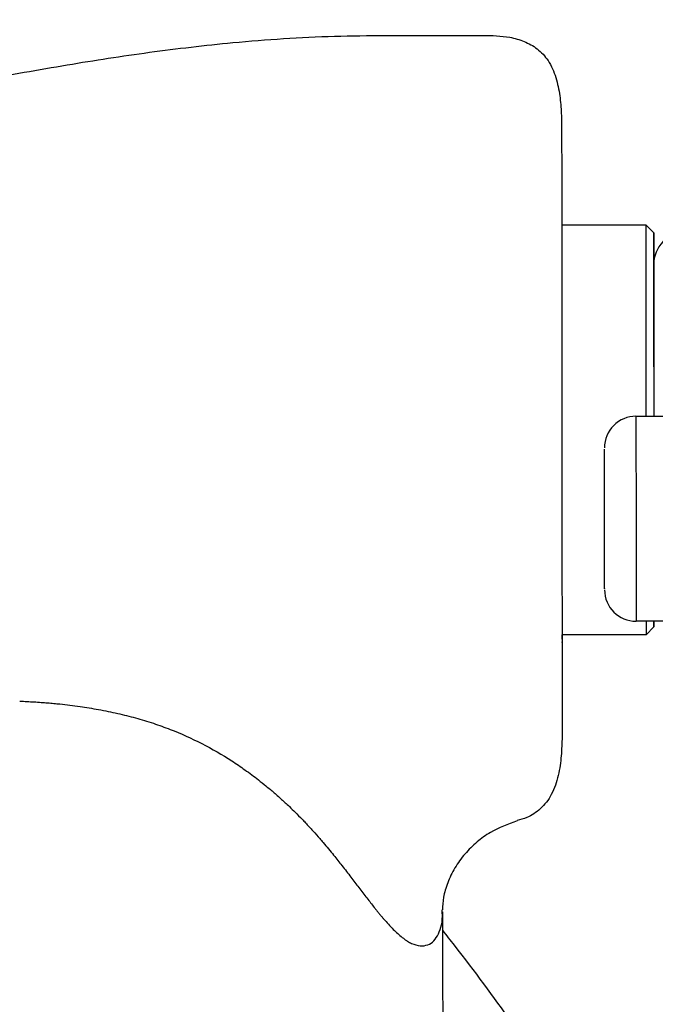
# Model space of a CAD drawing. Units: inches. Extents: x -236 to 270, y -172 to 205.
# Drawn here: x -42 to -39, y 6 to 9 of the extents above; entities that cross this region are included whole.
import ezdxf

# ---------------------------------------------------------------- set-up
doc = ezdxf.new("R2010")
doc.units = ezdxf.units.IN
doc.header["$MEASUREMENT"] = 0
doc.layers.add('DIMENSIONS', color=8, linetype='Continuous')
doc.layers.add('ES_Equipment', color=7, linetype='Continuous')
doc.styles.get("Standard").update_dxf_attribs({"font": 'arial.ttf'})
doc.dimstyles.new('ISO-25', dxfattribs={"dimtxt": 10, "dimasz": 10, "dimexe": 5.25, "dimexo": 0.625, "dimtad": 0, "dimdec": 0, "dimlunit": 4, "dimtxsty": 'Standard', "dimblk": 'ARCHTICK', "dimcen": 2.5, "dimdle": 5.5, "dimclrd": 256, "dimclre": 256, "dimclrt": 256, "dimadec": 0, "dimazin": 0, "dimtfac": 1, "dimtdec": 0, "dimtmove": 0, "dimatfit": 3, "dimfxl": 1, "dimarcsym": 0})

# ---------------------------------------------------------------- blocks, each defined once
blk = doc.blocks.new('_ArchTick')
at = {"color": 0, "linetype": 'ByBlock', "const_width": 0.15}
blk.add_lwpolyline([(-0.5, -0.5), (0.5, 0.5)], dxfattribs=at)
blk = doc.blocks.new('*D2')
at = {"layer": 'Defpoints', "color": 0, "transparency": 16777216}
for p in [(-230.4675, 198.5192), (-230.4675, 0.0003), (230.4665, -0.0023)]:
    blk.add_point(p, dxfattribs=at)
at = {"layer": 'DIMENSIONS', "lineweight": -2, "transparency": 16777216}
for p, q in [((-230.4675, 0.6253), (-230.4675, 203.7692)), ((230.4665, 0.6227), (230.4665, 203.7692)), ((-235.9675, 198.5192), (-17.7981, 198.5192)), ((235.9665, 198.5192), (17.7971, 198.5192))]:
    blk.add_line(p, q, dxfattribs=at)
at = {"layer": 'DIMENSIONS', "lineweight": -2, "transparency": 16777216, "xscale": 10, "yscale": 10, "zscale": 10, "rotation": 180}
blk.add_blockref('_ArchTick', (-230.4675, 198.5192), dxfattribs=at)
at = {"layer": 'DIMENSIONS', "lineweight": -2, "transparency": 16777216, "xscale": 10, "yscale": 10, "zscale": 10}
blk.add_blockref('_ArchTick', (230.4665, 198.5192), dxfattribs=at)
at = {"layer": 'DIMENSIONS', "transparency": 16777216, "insert": (-0.0005, 198.5192), "char_height": 10, "attachment_point": 5}
blk.add_mtext('38\'-5"', dxfattribs=at)

msp = doc.modelspace()

# ---------------------------------------------------------------- linework, layer by layer
at = {"layer": 'ES_Equipment'}
for p, q in [((-39.3928, 8.6621), (-39.0596, 8.6624)), ((-39.0596, 8.6624), (-39.0283, 8.6311)), ((-39.0985, 7.9035), (-38.911, 7.9036)), ((-39.2234, 7.7734), (-39.2234, 7.7734)), ((-38.9104, 7.0911), (-39.0979, 7.091)), ((-39.0271, 7.0686), (-39.0583, 7.0374)), ((-39.0583, 7.0374), (-39.3915, 7.0371)), ((-39.3915, 7.0202), (-39.3915, 7.0371)), ((-39.8663, 5.9397), (-39.8668, 5.9476))]:
    msp.add_line(p, q, dxfattribs=at)
at = {"layer": 'ES_Equipment', "flags": 128}
for points in [[(-39.0596, 8.6624), (-39.0596, 8.658), (-39.0596, 8.6402), (-39.0596, 8.6088), (-39.0595, 8.5644), (-39.0595, 8.5078), (-39.0594, 8.44), (-39.0594, 8.362)], [(-39.028, 8.2011), (-39.028, 8.2389), (-39.0281, 8.3257), (-39.0281, 8.404), (-39.0282, 8.4725), (-39.0282, 8.5298), (-39.0283, 8.5751), (-39.0283, 8.6073), (-39.0283, 8.6261), (-39.0283, 8.631), (-39.0283, 8.622), (-39.0283, 8.5991), (-39.0283, 8.563), (-39.0282, 8.5141), (-39.0282, 8.4533), (-39.0281, 8.3818), (-39.0281, 8.3008), (-39.028, 8.2117), (-39.0279, 8.1162), (-39.0278, 8.0159), (-39.0278, 7.9127), (-39.0277, 7.9036)], [(-39.0279, 8.0999), (-39.0279, 8.1244), (-39.028, 8.2043), (-39.028, 8.2758), (-39.0281, 8.3373), (-39.0281, 8.3874), (-39.0281, 8.425), (-39.0282, 8.449), (-39.0282, 8.459), (-39.0282, 8.4547), (-39.0282, 8.4362), (-39.0281, 8.404), (-39.0281, 8.3589), (-39.0281, 8.3017), (-39.028, 8.234)], [(-39.0594, 8.362), (-39.0593, 8.2753), (-39.0592, 8.1813), (-39.0591, 8.0817), (-39.0591, 7.9781), (-39.059, 7.9035)], [(-39.028, 8.234), (-39.0279, 8.1573), (-39.0279, 8.0734), (-39.0278, 7.9842), (-39.0277, 7.9036)], [(-39.0985, 7.9035), (-39.0985, 7.9027), (-39.0985, 7.8906), (-39.0985, 7.8646), (-39.0985, 7.8256), (-39.0984, 7.775), (-39.0984, 7.7145), (-39.0983, 7.6464), (-39.0983, 7.573), (-39.0982, 7.4969), (-39.0981, 7.4209), (-39.0981, 7.3475), (-39.098, 7.2794), (-39.098, 7.2191), (-39.0979, 7.1685), (-39.0979, 7.1296), (-39.0979, 7.1038), (-39.0979, 7.0918), (-39.0979, 7.091)], [(-39.0583, 7.091), (-39.0583, 7.0711), (-39.0583, 7.0475), (-39.0583, 7.0377), (-39.0583, 7.0374)], [(-39.0271, 7.0911), (-39.0271, 7.0814), (-39.0271, 7.0695), (-39.0271, 7.0716), (-39.0271, 7.0875), (-39.0271, 7.0911)]]:
    msp.add_lwpolyline(points, dxfattribs=at)
at = {"layer": 'ES_Equipment'}
for centre, start, end in [((-38.9032, 8.5062), 90.0457, 180.0459), ((-39.0984, 7.7785), 90.0457, 180.0459), ((-39.098, 7.216), 180.0459, 270.0457)]:
    msp.add_arc(centre, 0.125, start, end, dxfattribs=at)
for points, knots in [([(-42.2342, 8.9723), (-42.2334, 8.9787), (-42.2317, 8.9918), (-42.2239, 9.0147), (-42.2102, 9.0462), (-42.1843, 9.0864), (-42.1405, 9.1288), (-42.066, 9.1704), (-41.9573, 9.1848), (-41.8289, 9.2114), (-41.6258, 9.2487), (-41.3587, 9.297), (-41.0263, 9.3481), (-40.7403, 9.382), (-40.4956, 9.4016), (-40.2937, 9.4116), (-40.0964, 9.4129), (-39.931, 9.4129), (-39.8021, 9.4128), (-39.7005, 9.4135), (-39.6136, 9.4116), (-39.5409, 9.3915), (-39.4869, 9.3615), (-39.442, 9.3123), (-39.4134, 9.2462), (-39.3994, 9.1742), (-39.3939, 9.105), (-39.3931, 9.0495), (-39.3931, 9.0158), (-39.3931, 8.9839), (-39.393, 8.9461), (-39.393, 8.9083), (-39.393, 8.8785), (-39.3929, 8.8354), (-39.3929, 8.7768), (-39.3928, 8.7185), (-39.3928, 8.6741), (-39.3928, 8.6621)], [0, 0, 0, 0, 0.0066987, 0.0139463, 0.0205477, 0.0336534, 0.0489827, 0.066188, 0.0967107, 0.1302707, 0.1650373, 0.2517779, 0.3343761, 0.4176614, 0.4681831, 0.5188406, 0.5695651, 0.6163965, 0.643175, 0.6663835, 0.692918, 0.7080294, 0.7226065, 0.7388091, 0.7575696, 0.7766711, 0.7954724, 0.8134763, 0.8209139, 0.8281425, 0.8481939, 0.870722, 0.8974231, 0.9224373, 0.9523419, 0.9871359, 1, 1, 1, 1]), ([(-39.3928, 8.6893), (-39.3928, 8.6881), (-39.3928, 8.6856), (-39.3928, 8.6256), (-39.3927, 8.5228), (-39.3926, 8.3807), (-39.3925, 8.2091), (-39.3923, 8.0171), (-39.3922, 7.8832), (-39.3922, 7.8162)], [0, 0, 0, 0, 0.114646, 0.262205, 0.409764, 0.557323, 0.704882, 0.852441, 1, 1, 1, 1]), ([(-39.3922, 7.8162), (-39.3921, 7.7775), (-39.3921, 7.7378), (-39.392, 7.6574), (-39.392, 7.6167), (-39.3919, 7.536), (-39.3919, 7.4959), (-39.3919, 7.4178), (-39.3918, 7.3799), (-39.3918, 7.3078), (-39.3917, 7.2737), (-39.3917, 7.2107), (-39.3917, 7.1818), (-39.3916, 7.1303), (-39.3916, 7.1077), (-39.3916, 7.0694), (-39.3915, 7.0536), (-39.3915, 7.0413)], [0, 0, 0, 0, 0.125, 0.125, 0.25, 0.25, 0.375, 0.375, 0.5, 0.5, 0.625, 0.625, 0.75, 0.75, 0.875, 0.875, 1, 1, 1, 1]), ([(-39.223, 7.2209), (-39.223, 7.2198), (-39.223, 7.2174), (-39.223, 7.2359), (-39.223, 7.2626), (-39.223, 7.3001), (-39.2231, 7.358), (-39.2232, 7.443), (-39.2232, 7.5344), (-39.2233, 7.6051), (-39.2233, 7.6563), (-39.2234, 7.7004), (-39.2234, 7.7471), (-39.2234, 7.763), (-39.2234, 7.7734)], [0, 0, 0, 0, 0.063455, 0.132027, 0.202055, 0.272082, 0.340654, 0.468036, 0.595419, 0.663991, 0.734018, 0.804046, 0.872618, 1, 1, 1, 1]), ([(-39.3915, 7.0371), (-39.3915, 7.0245), (-39.3914, 6.9639), (-39.3914, 6.8772), (-39.3913, 6.796), (-39.3913, 6.7204), (-39.3912, 6.6685), (-39.3914, 6.621), (-39.3936, 6.5611), (-39.4036, 6.4818), (-39.4287, 6.4047), (-39.4734, 6.3465), (-39.5234, 6.3135), (-39.5568, 6.3046), (-39.5698, 6.3011)], [0, 0, 0, 0, 0.047036, 0.226363, 0.40351, 0.556965, 0.593569, 0.634402, 0.712403, 0.784417, 0.852512, 0.912908, 0.966257, 1, 1, 1, 1]), ([(-39.3915, 7.0413), (-39.3915, 7.0234), (-39.3915, 7.0016), (-39.3915, 7.0087), (-39.3915, 7.01)], [0, 0, 0, 0, 0.81763, 1, 1, 1, 1]), ([(-41.5414, 6.7742), (-41.5316, 6.7738), (-41.5124, 6.773), (-41.4842, 6.7714), (-41.4571, 6.7696), (-41.4311, 6.7676), (-41.4063, 6.7654), (-41.3635, 6.7612), (-41.3043, 6.7539), (-41.2278, 6.7415), (-41.1544, 6.7265), (-41.0819, 6.7083), (-41.0124, 6.6873), (-40.9237, 6.6554), (-40.818, 6.6079), (-40.7205, 6.5515), (-40.6471, 6.5016), (-40.6022, 6.4681), (-40.5641, 6.4376), (-40.5319, 6.4106), (-40.5103, 6.3914), (-40.499, 6.3812)], [0, 0, 0, 0, 0.025799, 0.050635, 0.074479, 0.097307, 0.119098, 0.139834, 0.210052, 0.274748, 0.341854, 0.404645, 0.468595, 0.529898, 0.648875, 0.769529, 0.825528, 0.885427, 0.919876, 0.958026, 1, 1, 1, 1]), ([(-40.499, 6.3812), (-40.4956, 6.3781), (-40.4866, 6.3698), (-40.4701, 6.3541), (-40.4475, 6.3321), (-40.431, 6.3153), (-40.4217, 6.3059)], [0, 0, 0, 0, 0.12617, 0.335953, 0.627753, 1, 1, 1, 1]), ([(-40.4217, 6.3059), (-40.4172, 6.3012), (-40.4079, 6.2915), (-40.3937, 6.2763), (-40.3746, 6.2554), (-40.3562, 6.2345), (-40.3285, 6.2021), (-40.2988, 6.1662), (-40.2622, 6.1201), (-40.2288, 6.0771), (-40.2014, 6.0414), (-40.1806, 6.0143), (-40.1651, 5.9941), (-40.1503, 5.9748), (-40.1408, 5.9627), (-40.1361, 5.9567)], [0, 0, 0, 0, 0.03731, 0.077872, 0.121656, 0.203369, 0.243905, 0.378626, 0.49062, 0.619183, 0.741665, 0.80678, 0.871511, 0.935903, 1, 1, 1, 1]), ([(-39.5692, 6.2996), (-39.6058, 6.2863), (-39.6636, 6.2653), (-39.7305, 6.2161), (-39.7787, 6.1685), (-39.8186, 6.1127), (-39.8472, 6.0533), (-39.8639, 5.9942), (-39.8653, 5.9629), (-39.866, 5.9468)], [0, 0, 0, 0, 0.199402, 0.314179, 0.437658, 0.568636, 0.706109, 0.849748, 1, 1, 1, 1]), ([(-40.1361, 5.9567), (-40.1338, 5.9537), (-40.1291, 5.9477), (-40.1221, 5.939), (-40.1151, 5.9304), (-40.108, 5.922), (-40.101, 5.9137), (-40.0898, 5.9008), (-40.0743, 5.8837), (-40.0559, 5.865), (-40.0377, 5.8481), (-40.0237, 5.8365), (-40.0123, 5.8282), (-40.0041, 5.8227), (-39.9958, 5.8178), (-39.9906, 5.8152), (-39.9879, 5.814)], [0, 0, 0, 0, 0.036827, 0.074444, 0.112861, 0.152091, 0.192145, 0.233036, 0.348656, 0.475549, 0.593243, 0.730644, 0.791162, 0.86349, 0.931726, 1, 1, 1, 1]), ([(-39.9879, 5.814), (-39.9764, 5.81), (-39.9539, 5.8022), (-39.9235, 5.8066), (-39.8984, 5.8221), (-39.8755, 5.8604), (-39.8635, 5.8983), (-39.8662, 5.9391), (-39.8663, 5.9397)], [0, 0, 0, 0, 0.180841, 0.353522, 0.518896, 0.678908, 0.995053, 1, 1, 1, 1]), ([(-39.8659, 5.9397), (-39.8658, 5.8684), (-39.8655, 5.6988), (-39.8638, 5.448), (-39.8619, 5.2188), (-39.8601, 5.0474), (-39.859, 4.9481), (-39.8584, 4.8985), (-39.8583, 4.8892)], [0, 0, 0, 0, 0.203734, 0.484209, 0.716283, 0.858506, 0.973407, 1, 1, 1, 1]), ([(-39.8657, 5.866), (-39.8501, 5.8461), (-39.7532, 5.7235), (-39.5898, 5.4997), (-39.3768, 5.1977), (-39.2384, 4.9933), (-39.1755, 4.8935), (-39.1731, 4.8897)], [0, 0, 0, 0, 0.0593179, 0.3661013, 0.6755674, 0.9877164, 1, 1, 1, 1])]:
    msp.add_open_spline(points, degree=3, knots=knots, dxfattribs=at)

# ---------------------------------------------------------------- dimensions: what is measured, and where the dimension line sits
at = {"layer": 'DIMENSIONS'}
dim = msp.add_linear_dim(base=(-230.4675, 198.5192), p1=(230.4665, -0.0023), p2=(-230.4675, 0.0003), dimstyle='ISO-25', dxfattribs=at)
dim.commit()
dim.dimension.update_dxf_attribs({"geometry": '*D2', "text_midpoint": (-0.0005, 198.5192)})

doc.saveas('drawing.dxf')
